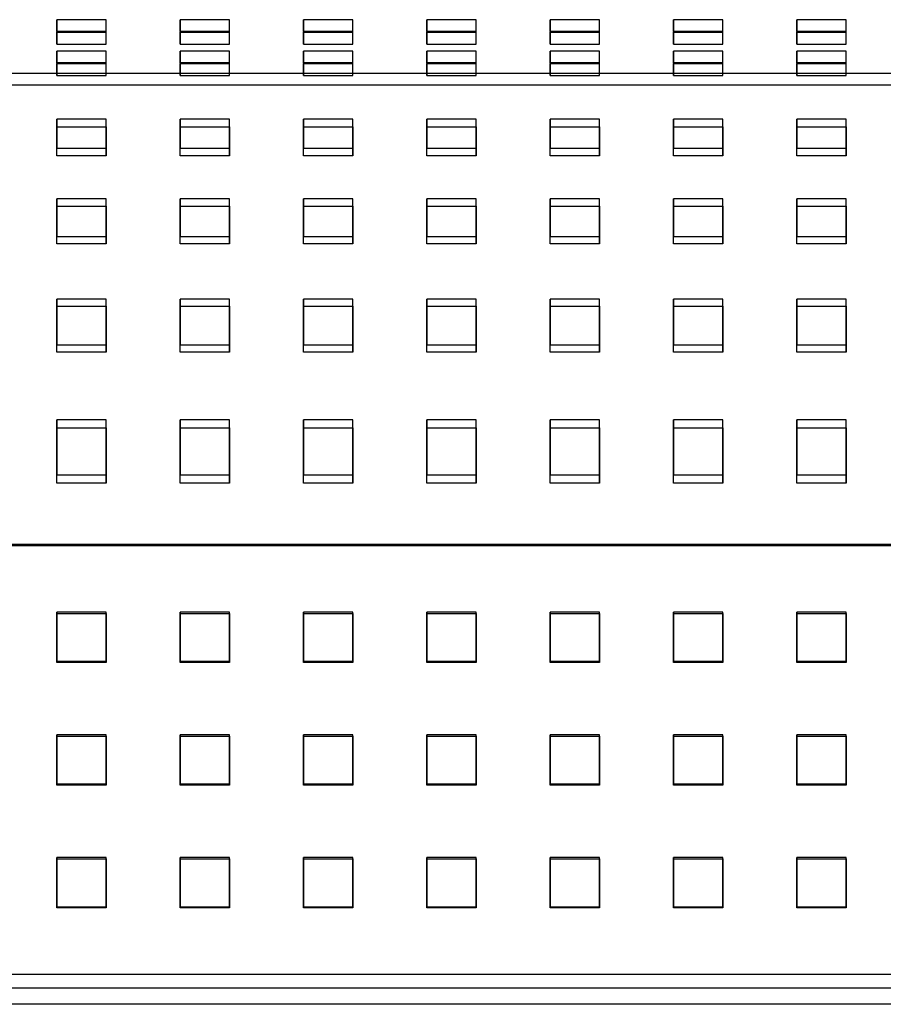
# Model space of a CAD drawing. Units: millimetres. Extents: x -1 to 297, y 0 to 200.
# Drawn here: x 79 to 88, y 144 to 154 of the extents above; entities that cross this region are included whole.
import ezdxf

# ---------------------------------------------------------------- set-up
doc = ezdxf.new("R2010")
doc.units = ezdxf.units.MM

msp = doc.modelspace()

# ---------------------------------------------------------------- linework, layer by layer
at = {"color": 7, "linetype": 'Continuous', "lineweight": 25}
for p, q in [((79.8911828, 153.8033169), (79.3911828, 153.8033169)), ((79.3911828, 153.8033169), (79.3911828, 153.6761293)), ((79.3911828, 153.6824287), (79.3911828, 153.8033169)), ((79.8911828, 153.6761293), (79.8911828, 153.8033169)), ((79.8911828, 153.6824287), (79.8911828, 153.8033169)), ((81.1411828, 153.8033169), (80.6411828, 153.8033169)), ((80.6411828, 153.8033169), (80.6411828, 153.6761293)), ((80.6411828, 153.6824287), (80.6411828, 153.8033169)), ((81.1411828, 153.6761293), (81.1411828, 153.8033169)), ((81.1411828, 153.6824287), (81.1411828, 153.8033169)), ((82.3911828, 153.8033169), (81.8911828, 153.8033169)), ((81.8911828, 153.8033169), (81.8911828, 153.6761293)), ((81.8911828, 153.6824287), (81.8911828, 153.8033169)), ((82.3911828, 153.6761293), (82.3911828, 153.8033169)), ((82.3911828, 153.6824287), (82.3911828, 153.8033169)), ((83.6411828, 153.8033169), (83.1411828, 153.8033169)), ((83.1411828, 153.8033169), (83.1411828, 153.6761293)), ((83.1411828, 153.6824287), (83.1411828, 153.8033169)), ((83.6411828, 153.6761293), (83.6411828, 153.8033169)), ((83.6411828, 153.6824287), (83.6411828, 153.8033169)), ((84.8911828, 153.8033169), (84.3911828, 153.8033169)), ((84.3911828, 153.8033169), (84.3911828, 153.6761293)), ((84.3911828, 153.6824287), (84.3911828, 153.8033169)), ((84.8911828, 153.6761293), (84.8911828, 153.8033169)), ((84.8911828, 153.6824287), (84.8911828, 153.8033169)), ((86.1411828, 153.8033169), (85.6411828, 153.8033169)), ((85.6411828, 153.8033169), (85.6411828, 153.6761293)), ((85.6411828, 153.6824287), (85.6411828, 153.8033169)), ((86.1411828, 153.6761293), (86.1411828, 153.8033169)), ((86.1411828, 153.6824287), (86.1411828, 153.8033169)), ((87.3911828, 153.8033169), (86.8911828, 153.8033169)), ((86.8911828, 153.8033169), (86.8911828, 153.6761293)), ((86.8911828, 153.6824287), (86.8911828, 153.8033169)), ((87.3911828, 153.6761293), (87.3911828, 153.8033169)), ((87.3911828, 153.6824287), (87.3911828, 153.8033169)), ((79.3911828, 153.6824287), (79.3911828, 153.5552411)), ((79.8911828, 153.6824287), (79.3911828, 153.6824287)), ((79.3911828, 153.6761293), (79.8911828, 153.6761293)), ((79.3911828, 153.5552411), (79.3911828, 153.6761293)), ((79.8911828, 153.5552411), (79.8911828, 153.6824287)), ((79.8911828, 153.5552411), (79.8911828, 153.6761293)), ((81.1411828, 153.6824287), (80.6411828, 153.6824287)), ((80.6411828, 153.6824287), (80.6411828, 153.5552411)), ((80.6411828, 153.6761293), (81.1411828, 153.6761293)), ((80.6411828, 153.5552411), (80.6411828, 153.6761293)), ((81.1411828, 153.5552411), (81.1411828, 153.6824287)), ((81.1411828, 153.5552411), (81.1411828, 153.6761293)), ((82.3911828, 153.6824287), (81.8911828, 153.6824287)), ((81.8911828, 153.6824287), (81.8911828, 153.5552411)), ((81.8911828, 153.6761293), (82.3911828, 153.6761293)), ((81.8911828, 153.5552411), (81.8911828, 153.6761293)), ((82.3911828, 153.5552411), (82.3911828, 153.6824287)), ((82.3911828, 153.5552411), (82.3911828, 153.6761293)), ((83.6411828, 153.6824287), (83.1411828, 153.6824287)), ((83.1411828, 153.6824287), (83.1411828, 153.5552411)), ((83.1411828, 153.6761293), (83.6411828, 153.6761293)), ((83.1411828, 153.5552411), (83.1411828, 153.6761293)), ((83.6411828, 153.5552411), (83.6411828, 153.6824287)), ((83.6411828, 153.5552411), (83.6411828, 153.6761293)), ((84.8911828, 153.6824287), (84.3911828, 153.6824287)), ((84.3911828, 153.6824287), (84.3911828, 153.5552411)), ((84.3911828, 153.6761293), (84.8911828, 153.6761293)), ((84.3911828, 153.5552411), (84.3911828, 153.6761293)), ((84.8911828, 153.5552411), (84.8911828, 153.6824287)), ((84.8911828, 153.5552411), (84.8911828, 153.6761293)), ((85.6411828, 153.6824287), (85.6411828, 153.5552411)), ((86.1411828, 153.6824287), (85.6411828, 153.6824287)), ((85.6411828, 153.6761293), (86.1411828, 153.6761293)), ((85.6411828, 153.5552411), (85.6411828, 153.6761293)), ((86.1411828, 153.5552411), (86.1411828, 153.6824287)), ((86.1411828, 153.5552411), (86.1411828, 153.6761293)), ((86.8911828, 153.6824287), (86.8911828, 153.5552411)), ((87.3911828, 153.6824287), (86.8911828, 153.6824287)), ((86.8911828, 153.6761293), (87.3911828, 153.6761293)), ((86.8911828, 153.5552411), (86.8911828, 153.6761293)), ((87.3911828, 153.5552411), (87.3911828, 153.6824287)), ((87.3911828, 153.5552411), (87.3911828, 153.6761293)), ((79.3911828, 153.5552411), (79.8911828, 153.5552411)), ((80.6411828, 153.5552411), (81.1411828, 153.5552411)), ((81.8911828, 153.5552411), (82.3911828, 153.5552411)), ((83.1411828, 153.5552411), (83.6411828, 153.5552411)), ((84.3911828, 153.5552411), (84.8911828, 153.5552411)), ((85.6411828, 153.5552411), (86.1411828, 153.5552411)), ((86.8911828, 153.5552411), (87.3911828, 153.5552411)), ((79.8911828, 153.4853479), (79.3911828, 153.4853479)), ((79.3911828, 153.4853479), (79.3911828, 153.3581603)), ((79.3911828, 153.3644597), (79.3911828, 153.4853479)), ((79.8911828, 153.3581603), (79.8911828, 153.4853479)), ((79.8911828, 153.3644597), (79.8911828, 153.4853479)), ((81.1411828, 153.4853479), (80.6411828, 153.4853479)), ((80.6411828, 153.4853479), (80.6411828, 153.3581603)), ((80.6411828, 153.3644597), (80.6411828, 153.4853479)), ((81.1411828, 153.3581603), (81.1411828, 153.4853479)), ((81.1411828, 153.3644597), (81.1411828, 153.4853479)), ((82.3911828, 153.4853479), (81.8911828, 153.4853479)), ((81.8911828, 153.4853479), (81.8911828, 153.3581603)), ((81.8911828, 153.3644597), (81.8911828, 153.4853479)), ((82.3911828, 153.3581603), (82.3911828, 153.4853479)), ((82.3911828, 153.3644597), (82.3911828, 153.4853479)), ((83.6411828, 153.4853479), (83.1411828, 153.4853479)), ((83.1411828, 153.4853479), (83.1411828, 153.3581603)), ((83.1411828, 153.3644597), (83.1411828, 153.4853479)), ((83.6411828, 153.3581603), (83.6411828, 153.4853479)), ((83.6411828, 153.3644597), (83.6411828, 153.4853479)), ((84.8911828, 153.4853479), (84.3911828, 153.4853479)), ((84.3911828, 153.4853479), (84.3911828, 153.3581603)), ((84.3911828, 153.3644597), (84.3911828, 153.4853479)), ((84.8911828, 153.3581603), (84.8911828, 153.4853479)), ((84.8911828, 153.3644597), (84.8911828, 153.4853479)), ((86.1411828, 153.4853479), (85.6411828, 153.4853479)), ((85.6411828, 153.4853479), (85.6411828, 153.3581603)), ((85.6411828, 153.3644597), (85.6411828, 153.4853479)), ((86.1411828, 153.3581603), (86.1411828, 153.4853479)), ((86.1411828, 153.3644597), (86.1411828, 153.4853479)), ((87.3911828, 153.4853479), (86.8911828, 153.4853479)), ((86.8911828, 153.4853479), (86.8911828, 153.3581603)), ((86.8911828, 153.3644597), (86.8911828, 153.4853479)), ((87.3911828, 153.3581603), (87.3911828, 153.4853479)), ((87.3911828, 153.3644597), (87.3911828, 153.4853479)), ((79.8911828, 153.3644597), (79.3911828, 153.3644597)), ((79.3911828, 153.3644597), (79.3911828, 153.2372721)), ((79.3911828, 153.3581603), (79.8911828, 153.3581603)), ((79.3911828, 153.2372721), (79.3911828, 153.3581603)), ((79.8911828, 153.2372721), (79.8911828, 153.3644597)), ((79.8911828, 153.2372721), (79.8911828, 153.3581603)), ((81.1411828, 153.3644597), (80.6411828, 153.3644597)), ((80.6411828, 153.3644597), (80.6411828, 153.2372721)), ((80.6411828, 153.3581603), (81.1411828, 153.3581603)), ((80.6411828, 153.2372721), (80.6411828, 153.3581603)), ((81.1411828, 153.2372721), (81.1411828, 153.3644597)), ((81.1411828, 153.2372721), (81.1411828, 153.3581603)), ((82.3911828, 153.3644597), (81.8911828, 153.3644597)), ((81.8911828, 153.3644597), (81.8911828, 153.2372721)), ((81.8911828, 153.3581603), (82.3911828, 153.3581603)), ((81.8911828, 153.2372721), (81.8911828, 153.3581603)), ((82.3911828, 153.2372721), (82.3911828, 153.3644597)), ((82.3911828, 153.2372721), (82.3911828, 153.3581603)), ((83.1411828, 153.3644597), (83.1411828, 153.2372721)), ((83.6411828, 153.3644597), (83.1411828, 153.3644597)), ((83.1411828, 153.3581603), (83.6411828, 153.3581603)), ((83.1411828, 153.2372721), (83.1411828, 153.3581603)), ((83.6411828, 153.2372721), (83.6411828, 153.3644597)), ((83.6411828, 153.2372721), (83.6411828, 153.3581603)), ((84.3911828, 153.3644597), (84.3911828, 153.2372721)), ((84.8911828, 153.3644597), (84.3911828, 153.3644597)), ((84.3911828, 153.3581603), (84.8911828, 153.3581603)), ((84.3911828, 153.2372721), (84.3911828, 153.3581603)), ((84.8911828, 153.2372721), (84.8911828, 153.3644597)), ((84.8911828, 153.2372721), (84.8911828, 153.3581603)), ((86.1411828, 153.3644597), (85.6411828, 153.3644597)), ((85.6411828, 153.3644597), (85.6411828, 153.2372721)), ((85.6411828, 153.3581603), (86.1411828, 153.3581603)), ((85.6411828, 153.2372721), (85.6411828, 153.3581603)), ((86.1411828, 153.2372721), (86.1411828, 153.3644597)), ((86.1411828, 153.2372721), (86.1411828, 153.3581603)), ((86.8911828, 153.3644597), (86.8911828, 153.2372721)), ((87.3911828, 153.3644597), (86.8911828, 153.3644597)), ((86.8911828, 153.3581603), (87.3911828, 153.3581603)), ((86.8911828, 153.2372721), (86.8911828, 153.3581603)), ((87.3911828, 153.2372721), (87.3911828, 153.3644597)), ((87.3911828, 153.2372721), (87.3911828, 153.3581603)), ((35.8911828, 153.2627696), (148.3911828, 153.2627696)), ((79.3911828, 153.2372721), (79.8911828, 153.2372721)), ((80.6411828, 153.2372721), (81.1411828, 153.2372721)), ((81.8911828, 153.2372721), (82.3911828, 153.2372721)), ((83.1411828, 153.2372721), (83.6411828, 153.2372721)), ((84.3911828, 153.2372721), (84.8911828, 153.2372721)), ((85.6411828, 153.2372721), (86.1411828, 153.2372721)), ((86.8911828, 153.2372721), (87.3911828, 153.2372721)), ((35.8911828, 153.1418814), (148.3911828, 153.1418814)), ((79.8911828, 152.7955967), (79.3911828, 152.7955967)), ((79.3911828, 152.7955967), (79.3911828, 152.499418)), ((79.3911828, 152.7159921), (79.3911828, 152.7955967)), ((79.8911828, 152.499418), (79.8911828, 152.7955967)), ((79.8911828, 152.7159921), (79.8911828, 152.7955967)), ((81.1411828, 152.7955967), (80.6411828, 152.7955967)), ((80.6411828, 152.7955967), (80.6411828, 152.499418)), ((80.6411828, 152.7159921), (80.6411828, 152.7955967)), ((81.1411828, 152.499418), (81.1411828, 152.7955967)), ((81.1411828, 152.7159921), (81.1411828, 152.7955967)), ((82.3911828, 152.7955967), (81.8911828, 152.7955967)), ((81.8911828, 152.7955967), (81.8911828, 152.499418)), ((81.8911828, 152.7159921), (81.8911828, 152.7955967)), ((82.3911828, 152.499418), (82.3911828, 152.7955967)), ((82.3911828, 152.7159921), (82.3911828, 152.7955967)), ((83.6411828, 152.7955967), (83.1411828, 152.7955967)), ((83.1411828, 152.7955967), (83.1411828, 152.499418)), ((83.1411828, 152.7159921), (83.1411828, 152.7955967)), ((83.6411828, 152.499418), (83.6411828, 152.7955967)), ((83.6411828, 152.7159921), (83.6411828, 152.7955967)), ((84.8911828, 152.7955967), (84.3911828, 152.7955967)), ((84.3911828, 152.7955967), (84.3911828, 152.499418)), ((84.3911828, 152.7159921), (84.3911828, 152.7955967)), ((84.8911828, 152.499418), (84.8911828, 152.7955967)), ((84.8911828, 152.7159921), (84.8911828, 152.7955967)), ((86.1411828, 152.7955967), (85.6411828, 152.7955967)), ((85.6411828, 152.7955967), (85.6411828, 152.499418)), ((85.6411828, 152.7159921), (85.6411828, 152.7955967)), ((86.1411828, 152.499418), (86.1411828, 152.7955967)), ((86.1411828, 152.7159921), (86.1411828, 152.7955967)), ((87.3911828, 152.7955967), (86.8911828, 152.7955967)), ((86.8911828, 152.7955967), (86.8911828, 152.499418)), ((86.8911828, 152.7159921), (86.8911828, 152.7955967)), ((87.3911828, 152.499418), (87.3911828, 152.7955967)), ((87.3911828, 152.7159921), (87.3911828, 152.7955967)), ((79.3911828, 152.4234842), (79.3911828, 152.7159921)), ((79.3911828, 152.7159921), (79.8911828, 152.7159921)), ((79.8911828, 152.7159921), (79.8911828, 152.4234842)), ((80.6411828, 152.4234842), (80.6411828, 152.7159921)), ((80.6411828, 152.7159921), (81.1411828, 152.7159921)), ((81.1411828, 152.7159921), (81.1411828, 152.4234842)), ((81.8911828, 152.4234842), (81.8911828, 152.7159921)), ((81.8911828, 152.7159921), (82.3911828, 152.7159921)), ((82.3911828, 152.7159921), (82.3911828, 152.4234842)), ((83.1411828, 152.4234842), (83.1411828, 152.7159921)), ((83.1411828, 152.7159921), (83.6411828, 152.7159921)), ((83.6411828, 152.7159921), (83.6411828, 152.4234842)), ((84.3911828, 152.4234842), (84.3911828, 152.7159921)), ((84.3911828, 152.7159921), (84.8911828, 152.7159921)), ((84.8911828, 152.7159921), (84.8911828, 152.4234842)), ((85.6411828, 152.4234842), (85.6411828, 152.7159921)), ((85.6411828, 152.7159921), (86.1411828, 152.7159921)), ((86.1411828, 152.7159921), (86.1411828, 152.4234842)), ((86.8911828, 152.4234842), (86.8911828, 152.7159921)), ((86.8911828, 152.7159921), (87.3911828, 152.7159921)), ((87.3911828, 152.7159921), (87.3911828, 152.4234842)), ((79.3911828, 152.499418), (79.8911828, 152.499418)), ((79.3911828, 152.4234842), (79.3911828, 152.499418)), ((79.8911828, 152.4234842), (79.8911828, 152.499418)), ((80.6411828, 152.499418), (81.1411828, 152.499418)), ((80.6411828, 152.4234842), (80.6411828, 152.499418)), ((81.1411828, 152.4234842), (81.1411828, 152.499418)), ((81.8911828, 152.499418), (82.3911828, 152.499418)), ((81.8911828, 152.4234842), (81.8911828, 152.499418)), ((82.3911828, 152.4234842), (82.3911828, 152.499418)), ((83.1411828, 152.499418), (83.6411828, 152.499418)), ((83.1411828, 152.4234842), (83.1411828, 152.499418)), ((83.6411828, 152.4234842), (83.6411828, 152.499418)), ((84.3911828, 152.499418), (84.8911828, 152.499418)), ((84.3911828, 152.4234842), (84.3911828, 152.499418)), ((84.8911828, 152.4234842), (84.8911828, 152.499418)), ((85.6411828, 152.499418), (86.1411828, 152.499418)), ((85.6411828, 152.4234842), (85.6411828, 152.499418)), ((86.1411828, 152.4234842), (86.1411828, 152.499418)), ((86.8911828, 152.499418), (87.3911828, 152.499418)), ((86.8911828, 152.4234842), (86.8911828, 152.499418)), ((87.3911828, 152.4234842), (87.3911828, 152.499418)), ((79.8911828, 152.4234842), (79.3911828, 152.4234842)), ((81.1411828, 152.4234842), (80.6411828, 152.4234842)), ((82.3911828, 152.4234842), (81.8911828, 152.4234842)), ((83.6411828, 152.4234842), (83.1411828, 152.4234842)), ((84.8911828, 152.4234842), (84.3911828, 152.4234842)), ((86.1411828, 152.4234842), (85.6411828, 152.4234842)), ((87.3911828, 152.4234842), (86.8911828, 152.4234842)), ((79.8911828, 151.9870811), (79.3911828, 151.9870811)), ((79.3911828, 151.9870811), (79.3911828, 151.6041685)), ((79.3911828, 151.9141448), (79.3911828, 151.9870811)), ((79.8911828, 151.6041685), (79.8911828, 151.9870811)), ((79.8911828, 151.9141448), (79.8911828, 151.9870811)), ((81.1411828, 151.9870811), (80.6411828, 151.9870811)), ((80.6411828, 151.9870811), (80.6411828, 151.6041685)), ((80.6411828, 151.9141448), (80.6411828, 151.9870811)), ((81.1411828, 151.6041685), (81.1411828, 151.9870811)), ((81.1411828, 151.9141448), (81.1411828, 151.9870811)), ((82.3911828, 151.9870811), (81.8911828, 151.9870811)), ((81.8911828, 151.9870811), (81.8911828, 151.6041685)), ((81.8911828, 151.9141448), (81.8911828, 151.9870811)), ((82.3911828, 151.6041685), (82.3911828, 151.9870811)), ((82.3911828, 151.9141448), (82.3911828, 151.9870811)), ((83.6411828, 151.9870811), (83.1411828, 151.9870811)), ((83.1411828, 151.9870811), (83.1411828, 151.6041685)), ((83.1411828, 151.9141448), (83.1411828, 151.9870811)), ((83.6411828, 151.6041685), (83.6411828, 151.9870811)), ((83.6411828, 151.9141448), (83.6411828, 151.9870811)), ((84.8911828, 151.9870811), (84.3911828, 151.9870811)), ((84.3911828, 151.9870811), (84.3911828, 151.6041685)), ((84.3911828, 151.9141448), (84.3911828, 151.9870811)), ((84.8911828, 151.6041685), (84.8911828, 151.9870811)), ((84.8911828, 151.9141448), (84.8911828, 151.9870811)), ((86.1411828, 151.9870811), (85.6411828, 151.9870811)), ((85.6411828, 151.9870811), (85.6411828, 151.6041685)), ((85.6411828, 151.9141448), (85.6411828, 151.9870811)), ((86.1411828, 151.6041685), (86.1411828, 151.9870811)), ((86.1411828, 151.9141448), (86.1411828, 151.9870811)), ((87.3911828, 151.9870811), (86.8911828, 151.9870811)), ((86.8911828, 151.9870811), (86.8911828, 151.6041685)), ((86.8911828, 151.9141448), (86.8911828, 151.9870811)), ((87.3911828, 151.6041685), (87.3911828, 151.9870811)), ((87.3911828, 151.9141448), (87.3911828, 151.9870811)), ((79.3911828, 151.5319533), (79.3911828, 151.9141448)), ((79.3911828, 151.9141448), (79.8911828, 151.9141448)), ((79.8911828, 151.9141448), (79.8911828, 151.5319533)), ((80.6411828, 151.5319533), (80.6411828, 151.9141448)), ((80.6411828, 151.9141448), (81.1411828, 151.9141448)), ((81.1411828, 151.9141448), (81.1411828, 151.5319533)), ((81.8911828, 151.5319533), (81.8911828, 151.9141448)), ((81.8911828, 151.9141448), (82.3911828, 151.9141448)), ((82.3911828, 151.9141448), (82.3911828, 151.5319533)), ((83.1411828, 151.5319533), (83.1411828, 151.9141448)), ((83.1411828, 151.9141448), (83.6411828, 151.9141448)), ((83.6411828, 151.9141448), (83.6411828, 151.5319533)), ((84.3911828, 151.5319533), (84.3911828, 151.9141448)), ((84.3911828, 151.9141448), (84.8911828, 151.9141448)), ((84.8911828, 151.9141448), (84.8911828, 151.5319533)), ((85.6411828, 151.5319533), (85.6411828, 151.9141448)), ((85.6411828, 151.9141448), (86.1411828, 151.9141448)), ((86.1411828, 151.9141448), (86.1411828, 151.5319533)), ((86.8911828, 151.5319533), (86.8911828, 151.9141448)), ((86.8911828, 151.9141448), (87.3911828, 151.9141448)), ((87.3911828, 151.9141448), (87.3911828, 151.5319533)), ((79.3911828, 151.6041685), (79.8911828, 151.6041685)), ((79.3911828, 151.5319533), (79.3911828, 151.6041685)), ((79.8911828, 151.5319533), (79.8911828, 151.6041685)), ((80.6411828, 151.6041685), (81.1411828, 151.6041685)), ((80.6411828, 151.5319533), (80.6411828, 151.6041685)), ((81.1411828, 151.5319533), (81.1411828, 151.6041685)), ((81.8911828, 151.6041685), (82.3911828, 151.6041685)), ((81.8911828, 151.5319533), (81.8911828, 151.6041685)), ((82.3911828, 151.5319533), (82.3911828, 151.6041685)), ((83.1411828, 151.6041685), (83.6411828, 151.6041685)), ((83.1411828, 151.5319533), (83.1411828, 151.6041685)), ((83.6411828, 151.5319533), (83.6411828, 151.6041685)), ((84.3911828, 151.6041685), (84.8911828, 151.6041685)), ((84.3911828, 151.5319533), (84.3911828, 151.6041685)), ((84.8911828, 151.5319533), (84.8911828, 151.6041685)), ((85.6411828, 151.6041685), (86.1411828, 151.6041685)), ((85.6411828, 151.5319533), (85.6411828, 151.6041685)), ((86.1411828, 151.5319533), (86.1411828, 151.6041685)), ((86.8911828, 151.6041685), (87.3911828, 151.6041685)), ((86.8911828, 151.5319533), (86.8911828, 151.6041685)), ((87.3911828, 151.5319533), (87.3911828, 151.6041685)), ((79.8911828, 151.5319533), (79.3911828, 151.5319533)), ((81.1411828, 151.5319533), (80.6411828, 151.5319533)), ((82.3911828, 151.5319533), (81.8911828, 151.5319533)), ((83.6411828, 151.5319533), (83.1411828, 151.5319533)), ((84.8911828, 151.5319533), (84.3911828, 151.5319533)), ((86.1411828, 151.5319533), (85.6411828, 151.5319533)), ((87.3911828, 151.5319533), (86.8911828, 151.5319533)), ((79.8911828, 150.970174), (79.3911828, 150.970174)), ((79.3911828, 150.970174), (79.3911828, 150.5069752)), ((79.3911828, 150.8973429), (79.3911828, 150.970174)), ((79.8911828, 150.5069752), (79.8911828, 150.970174)), ((79.8911828, 150.8973429), (79.8911828, 150.970174)), ((81.1411828, 150.970174), (80.6411828, 150.970174)), ((80.6411828, 150.970174), (80.6411828, 150.5069752)), ((80.6411828, 150.8973429), (80.6411828, 150.970174)), ((81.1411828, 150.5069752), (81.1411828, 150.970174)), ((81.1411828, 150.8973429), (81.1411828, 150.970174)), ((82.3911828, 150.970174), (81.8911828, 150.970174)), ((81.8911828, 150.970174), (81.8911828, 150.5069752)), ((81.8911828, 150.8973429), (81.8911828, 150.970174)), ((82.3911828, 150.5069752), (82.3911828, 150.970174)), ((82.3911828, 150.8973429), (82.3911828, 150.970174)), ((83.6411828, 150.970174), (83.1411828, 150.970174)), ((83.1411828, 150.970174), (83.1411828, 150.5069752)), ((83.1411828, 150.8973429), (83.1411828, 150.970174)), ((83.6411828, 150.5069752), (83.6411828, 150.970174)), ((83.6411828, 150.8973429), (83.6411828, 150.970174)), ((84.8911828, 150.970174), (84.3911828, 150.970174)), ((84.3911828, 150.970174), (84.3911828, 150.5069752)), ((84.3911828, 150.8973429), (84.3911828, 150.970174)), ((84.8911828, 150.5069752), (84.8911828, 150.970174)), ((84.8911828, 150.8973429), (84.8911828, 150.970174)), ((86.1411828, 150.970174), (85.6411828, 150.970174)), ((85.6411828, 150.970174), (85.6411828, 150.5069752)), ((85.6411828, 150.8973429), (85.6411828, 150.970174)), ((86.1411828, 150.5069752), (86.1411828, 150.970174)), ((86.1411828, 150.8973429), (86.1411828, 150.970174)), ((87.3911828, 150.970174), (86.8911828, 150.970174)), ((86.8911828, 150.970174), (86.8911828, 150.5069752)), ((86.8911828, 150.8973429), (86.8911828, 150.970174)), ((87.3911828, 150.5069752), (87.3911828, 150.970174)), ((87.3911828, 150.8973429), (87.3911828, 150.970174)), ((79.3911828, 150.4325316), (79.3911828, 150.8973429)), ((79.3911828, 150.8973429), (79.8911828, 150.8973429)), ((79.8911828, 150.8973429), (79.8911828, 150.4325316)), ((80.6411828, 150.4325316), (80.6411828, 150.8973429)), ((80.6411828, 150.8973429), (81.1411828, 150.8973429)), ((81.1411828, 150.8973429), (81.1411828, 150.4325316)), ((81.8911828, 150.4325316), (81.8911828, 150.8973429)), ((81.8911828, 150.8973429), (82.3911828, 150.8973429)), ((82.3911828, 150.8973429), (82.3911828, 150.4325316)), ((83.1411828, 150.4325316), (83.1411828, 150.8973429)), ((83.1411828, 150.8973429), (83.6411828, 150.8973429)), ((83.6411828, 150.8973429), (83.6411828, 150.4325316)), ((84.3911828, 150.4325316), (84.3911828, 150.8973429)), ((84.3911828, 150.8973429), (84.8911828, 150.8973429)), ((84.8911828, 150.8973429), (84.8911828, 150.4325316)), ((85.6411828, 150.4325316), (85.6411828, 150.8973429)), ((85.6411828, 150.8973429), (86.1411828, 150.8973429)), ((86.1411828, 150.8973429), (86.1411828, 150.4325316)), ((86.8911828, 150.4325316), (86.8911828, 150.8973429)), ((86.8911828, 150.8973429), (87.3911828, 150.8973429)), ((87.3911828, 150.8973429), (87.3911828, 150.4325316)), ((79.3911828, 150.5069752), (79.8911828, 150.5069752)), ((79.3911828, 150.4325316), (79.3911828, 150.5069752)), ((79.8911828, 150.4325316), (79.8911828, 150.5069752)), ((80.6411828, 150.5069752), (81.1411828, 150.5069752)), ((80.6411828, 150.4325316), (80.6411828, 150.5069752)), ((81.1411828, 150.4325316), (81.1411828, 150.5069752)), ((81.8911828, 150.5069752), (82.3911828, 150.5069752)), ((81.8911828, 150.4325316), (81.8911828, 150.5069752)), ((82.3911828, 150.4325316), (82.3911828, 150.5069752)), ((83.1411828, 150.5069752), (83.6411828, 150.5069752)), ((83.1411828, 150.4325316), (83.1411828, 150.5069752)), ((83.6411828, 150.4325316), (83.6411828, 150.5069752)), ((84.3911828, 150.5069752), (84.8911828, 150.5069752)), ((84.3911828, 150.4325316), (84.3911828, 150.5069752)), ((84.8911828, 150.4325316), (84.8911828, 150.5069752)), ((85.6411828, 150.5069752), (86.1411828, 150.5069752)), ((85.6411828, 150.4325316), (85.6411828, 150.5069752)), ((86.1411828, 150.4325316), (86.1411828, 150.5069752)), ((86.8911828, 150.5069752), (87.3911828, 150.5069752)), ((86.8911828, 150.4325316), (86.8911828, 150.5069752)), ((87.3911828, 150.4325316), (87.3911828, 150.5069752)), ((79.8911828, 150.4325316), (79.3911828, 150.4325316)), ((81.1411828, 150.4325316), (80.6411828, 150.4325316)), ((82.3911828, 150.4325316), (81.8911828, 150.4325316)), ((83.6411828, 150.4325316), (83.1411828, 150.4325316)), ((84.8911828, 150.4325316), (84.3911828, 150.4325316)), ((86.1411828, 150.4325316), (85.6411828, 150.4325316)), ((87.3911828, 150.4325316), (86.8911828, 150.4325316)), ((79.8911828, 149.7458264), (79.3911828, 149.7458264)), ((79.3911828, 149.7458264), (79.3911828, 149.1873666)), ((79.3911828, 149.66663), (79.3911828, 149.7458264)), ((79.3911828, 149.102701), (79.3911828, 149.66663)), ((79.3911828, 149.66663), (79.8911828, 149.66663)), ((79.8911828, 149.1873666), (79.8911828, 149.7458264)), ((79.8911828, 149.66663), (79.8911828, 149.7458264)), ((79.8911828, 149.66663), (79.8911828, 149.102701)), ((81.1411828, 149.7458264), (80.6411828, 149.7458264)), ((80.6411828, 149.7458264), (80.6411828, 149.1873666)), ((80.6411828, 149.66663), (80.6411828, 149.7458264)), ((80.6411828, 149.102701), (80.6411828, 149.66663)), ((80.6411828, 149.66663), (81.1411828, 149.66663)), ((81.1411828, 149.1873666), (81.1411828, 149.7458264)), ((81.1411828, 149.66663), (81.1411828, 149.7458264)), ((81.1411828, 149.66663), (81.1411828, 149.102701)), ((82.3911828, 149.7458264), (81.8911828, 149.7458264)), ((81.8911828, 149.7458264), (81.8911828, 149.1873666)), ((81.8911828, 149.66663), (81.8911828, 149.7458264)), ((81.8911828, 149.102701), (81.8911828, 149.66663)), ((81.8911828, 149.66663), (82.3911828, 149.66663)), ((82.3911828, 149.1873666), (82.3911828, 149.7458264)), ((82.3911828, 149.66663), (82.3911828, 149.7458264)), ((82.3911828, 149.66663), (82.3911828, 149.102701)), ((83.6411828, 149.7458264), (83.1411828, 149.7458264)), ((83.1411828, 149.7458264), (83.1411828, 149.1873666)), ((83.1411828, 149.66663), (83.1411828, 149.7458264)), ((83.1411828, 149.102701), (83.1411828, 149.66663)), ((83.1411828, 149.66663), (83.6411828, 149.66663)), ((83.6411828, 149.1873666), (83.6411828, 149.7458264)), ((83.6411828, 149.66663), (83.6411828, 149.7458264)), ((83.6411828, 149.66663), (83.6411828, 149.102701)), ((84.8911828, 149.7458264), (84.3911828, 149.7458264)), ((84.3911828, 149.7458264), (84.3911828, 149.1873666)), ((84.3911828, 149.66663), (84.3911828, 149.7458264)), ((84.3911828, 149.102701), (84.3911828, 149.66663)), ((84.3911828, 149.66663), (84.8911828, 149.66663)), ((84.8911828, 149.1873666), (84.8911828, 149.7458264)), ((84.8911828, 149.66663), (84.8911828, 149.7458264)), ((84.8911828, 149.66663), (84.8911828, 149.102701)), ((86.1411828, 149.7458264), (85.6411828, 149.7458264)), ((85.6411828, 149.7458264), (85.6411828, 149.1873666)), ((85.6411828, 149.66663), (85.6411828, 149.7458264)), ((85.6411828, 149.102701), (85.6411828, 149.66663)), ((85.6411828, 149.66663), (86.1411828, 149.66663)), ((86.1411828, 149.1873666), (86.1411828, 149.7458264)), ((86.1411828, 149.66663), (86.1411828, 149.7458264)), ((86.1411828, 149.66663), (86.1411828, 149.102701)), ((87.3911828, 149.7458264), (86.8911828, 149.7458264)), ((86.8911828, 149.7458264), (86.8911828, 149.1873666)), ((86.8911828, 149.66663), (86.8911828, 149.7458264)), ((86.8911828, 149.102701), (86.8911828, 149.66663)), ((86.8911828, 149.66663), (87.3911828, 149.66663)), ((87.3911828, 149.1873666), (87.3911828, 149.7458264)), ((87.3911828, 149.66663), (87.3911828, 149.7458264)), ((87.3911828, 149.66663), (87.3911828, 149.102701)), ((79.3911828, 149.1873666), (79.8911828, 149.1873666)), ((79.3911828, 149.102701), (79.3911828, 149.1873666)), ((79.8911828, 149.102701), (79.8911828, 149.1873666)), ((80.6411828, 149.1873666), (81.1411828, 149.1873666)), ((80.6411828, 149.102701), (80.6411828, 149.1873666)), ((81.1411828, 149.102701), (81.1411828, 149.1873666)), ((81.8911828, 149.1873666), (82.3911828, 149.1873666)), ((81.8911828, 149.102701), (81.8911828, 149.1873666)), ((82.3911828, 149.102701), (82.3911828, 149.1873666)), ((83.1411828, 149.1873666), (83.6411828, 149.1873666)), ((83.1411828, 149.102701), (83.1411828, 149.1873666)), ((83.6411828, 149.102701), (83.6411828, 149.1873666)), ((84.3911828, 149.1873666), (84.8911828, 149.1873666)), ((84.3911828, 149.102701), (84.3911828, 149.1873666)), ((84.8911828, 149.102701), (84.8911828, 149.1873666)), ((85.6411828, 149.1873666), (86.1411828, 149.1873666)), ((85.6411828, 149.102701), (85.6411828, 149.1873666)), ((86.1411828, 149.102701), (86.1411828, 149.1873666)), ((86.8911828, 149.1873666), (87.3911828, 149.1873666)), ((86.8911828, 149.102701), (86.8911828, 149.1873666)), ((87.3911828, 149.102701), (87.3911828, 149.1873666)), ((79.8911828, 149.102701), (79.3911828, 149.102701)), ((81.1411828, 149.102701), (80.6411828, 149.102701)), ((82.3911828, 149.102701), (81.8911828, 149.102701)), ((83.6411828, 149.102701), (83.1411828, 149.102701)), ((84.8911828, 149.102701), (84.3911828, 149.102701)), ((86.1411828, 149.102701), (85.6411828, 149.102701)), ((87.3911828, 149.102701), (86.8911828, 149.102701)), ((35.8911828, 148.4847047), (148.3911828, 148.4847047)), ((35.8911828, 148.4736012), (148.3911828, 148.4736012)), ((79.8911828, 147.795814), (79.3911828, 147.795814)), ((79.3911828, 147.7839188), (79.3911828, 147.795814)), ((79.3911828, 147.795814), (79.3911828, 147.2980831)), ((79.3911828, 147.7839188), (79.8911828, 147.7839188)), ((79.3911828, 147.2861878), (79.3911828, 147.7839188)), ((79.8911828, 147.7839188), (79.8911828, 147.795814)), ((79.8911828, 147.2980831), (79.8911828, 147.795814)), ((79.8911828, 147.7839188), (79.8911828, 147.2861878)), ((81.1411828, 147.795814), (80.6411828, 147.795814)), ((80.6411828, 147.7839188), (80.6411828, 147.795814)), ((80.6411828, 147.795814), (80.6411828, 147.2980831)), ((80.6411828, 147.7839188), (81.1411828, 147.7839188)), ((80.6411828, 147.2861878), (80.6411828, 147.7839188)), ((81.1411828, 147.7839188), (81.1411828, 147.795814)), ((81.1411828, 147.2980831), (81.1411828, 147.795814)), ((81.1411828, 147.7839188), (81.1411828, 147.2861878)), ((82.3911828, 147.795814), (81.8911828, 147.795814)), ((81.8911828, 147.7839188), (81.8911828, 147.795814)), ((81.8911828, 147.795814), (81.8911828, 147.2980831)), ((81.8911828, 147.7839188), (82.3911828, 147.7839188)), ((81.8911828, 147.2861878), (81.8911828, 147.7839188)), ((82.3911828, 147.2980831), (82.3911828, 147.795814)), ((82.3911828, 147.7839188), (82.3911828, 147.795814)), ((82.3911828, 147.7839188), (82.3911828, 147.2861878)), ((83.6411828, 147.795814), (83.1411828, 147.795814)), ((83.1411828, 147.7839188), (83.1411828, 147.795814)), ((83.1411828, 147.795814), (83.1411828, 147.2980831)), ((83.1411828, 147.7839188), (83.6411828, 147.7839188)), ((83.1411828, 147.2861878), (83.1411828, 147.7839188)), ((83.6411828, 147.7839188), (83.6411828, 147.795814)), ((83.6411828, 147.2980831), (83.6411828, 147.795814)), ((83.6411828, 147.7839188), (83.6411828, 147.2861878)), ((84.8911828, 147.795814), (84.3911828, 147.795814)), ((84.3911828, 147.7839188), (84.3911828, 147.795814)), ((84.3911828, 147.795814), (84.3911828, 147.2980831)), ((84.3911828, 147.7839188), (84.8911828, 147.7839188)), ((84.3911828, 147.2861878), (84.3911828, 147.7839188)), ((84.8911828, 147.7839188), (84.8911828, 147.795814)), ((84.8911828, 147.2980831), (84.8911828, 147.795814)), ((84.8911828, 147.7839188), (84.8911828, 147.2861878)), ((86.1411828, 147.795814), (85.6411828, 147.795814)), ((85.6411828, 147.7839188), (85.6411828, 147.795814)), ((85.6411828, 147.795814), (85.6411828, 147.2980831)), ((85.6411828, 147.7839188), (86.1411828, 147.7839188)), ((85.6411828, 147.2861878), (85.6411828, 147.7839188)), ((86.1411828, 147.7839188), (86.1411828, 147.795814)), ((86.1411828, 147.2980831), (86.1411828, 147.795814)), ((86.1411828, 147.7839188), (86.1411828, 147.2861878)), ((87.3911828, 147.795814), (86.8911828, 147.795814)), ((86.8911828, 147.7839188), (86.8911828, 147.795814)), ((86.8911828, 147.795814), (86.8911828, 147.2980831)), ((86.8911828, 147.7839188), (87.3911828, 147.7839188)), ((86.8911828, 147.2861878), (86.8911828, 147.7839188)), ((87.3911828, 147.7839188), (87.3911828, 147.795814)), ((87.3911828, 147.2980831), (87.3911828, 147.795814)), ((87.3911828, 147.7839188), (87.3911828, 147.2861878)), ((79.3911828, 147.2861878), (79.3911828, 147.2980831)), ((79.3911828, 147.2980831), (79.8911828, 147.2980831)), ((79.8911828, 147.2861878), (79.3911828, 147.2861878)), ((79.8911828, 147.2861878), (79.8911828, 147.2980831)), ((80.6411828, 147.2861878), (80.6411828, 147.2980831)), ((80.6411828, 147.2980831), (81.1411828, 147.2980831)), ((81.1411828, 147.2861878), (80.6411828, 147.2861878)), ((81.1411828, 147.2861878), (81.1411828, 147.2980831)), ((81.8911828, 147.2861878), (81.8911828, 147.2980831)), ((81.8911828, 147.2980831), (82.3911828, 147.2980831)), ((82.3911828, 147.2861878), (81.8911828, 147.2861878)), ((82.3911828, 147.2861878), (82.3911828, 147.2980831)), ((83.1411828, 147.2861878), (83.1411828, 147.2980831)), ((83.1411828, 147.2980831), (83.6411828, 147.2980831)), ((83.6411828, 147.2861878), (83.1411828, 147.2861878)), ((83.6411828, 147.2861878), (83.6411828, 147.2980831)), ((84.3911828, 147.2861878), (84.3911828, 147.2980831)), ((84.3911828, 147.2980831), (84.8911828, 147.2980831)), ((84.8911828, 147.2861878), (84.3911828, 147.2861878)), ((84.8911828, 147.2861878), (84.8911828, 147.2980831)), ((85.6411828, 147.2861878), (85.6411828, 147.2980831)), ((85.6411828, 147.2980831), (86.1411828, 147.2980831)), ((86.1411828, 147.2861878), (85.6411828, 147.2861878)), ((86.1411828, 147.2861878), (86.1411828, 147.2980831)), ((86.8911828, 147.2861878), (86.8911828, 147.2980831)), ((86.8911828, 147.2980831), (87.3911828, 147.2980831)), ((87.3911828, 147.2861878), (86.8911828, 147.2861878)), ((87.3911828, 147.2861878), (87.3911828, 147.2980831)), ((79.8911828, 146.5514867), (79.3911828, 146.5514867)), ((79.3911828, 146.5395915), (79.3911828, 146.5514867)), ((79.3911828, 146.5514867), (79.3911828, 146.0537558)), ((79.3911828, 146.5395915), (79.8911828, 146.5395915)), ((79.3911828, 146.0418606), (79.3911828, 146.5395915)), ((79.8911828, 146.5395915), (79.8911828, 146.5514867)), ((79.8911828, 146.0537558), (79.8911828, 146.5514867)), ((79.8911828, 146.5395915), (79.8911828, 146.0418606)), ((81.1411828, 146.5514867), (80.6411828, 146.5514867)), ((80.6411828, 146.5395915), (80.6411828, 146.5514867)), ((80.6411828, 146.5514867), (80.6411828, 146.0537558)), ((80.6411828, 146.5395915), (81.1411828, 146.5395915)), ((80.6411828, 146.0418606), (80.6411828, 146.5395915)), ((81.1411828, 146.5395915), (81.1411828, 146.5514867)), ((81.1411828, 146.0537558), (81.1411828, 146.5514867)), ((81.1411828, 146.5395915), (81.1411828, 146.0418606)), ((82.3911828, 146.5514867), (81.8911828, 146.5514867)), ((81.8911828, 146.5395915), (81.8911828, 146.5514867)), ((81.8911828, 146.5514867), (81.8911828, 146.0537558)), ((81.8911828, 146.5395915), (82.3911828, 146.5395915)), ((81.8911828, 146.0418606), (81.8911828, 146.5395915)), ((82.3911828, 146.5395915), (82.3911828, 146.5514867)), ((82.3911828, 146.0537558), (82.3911828, 146.5514867)), ((82.3911828, 146.5395915), (82.3911828, 146.0418606)), ((83.6411828, 146.5514867), (83.1411828, 146.5514867)), ((83.1411828, 146.5395915), (83.1411828, 146.5514867)), ((83.1411828, 146.5514867), (83.1411828, 146.0537558)), ((83.1411828, 146.5395915), (83.6411828, 146.5395915)), ((83.1411828, 146.0418606), (83.1411828, 146.5395915)), ((83.6411828, 146.5395915), (83.6411828, 146.5514867)), ((83.6411828, 146.0537558), (83.6411828, 146.5514867)), ((83.6411828, 146.5395915), (83.6411828, 146.0418606)), ((84.8911828, 146.5514867), (84.3911828, 146.5514867)), ((84.3911828, 146.5395915), (84.3911828, 146.5514867)), ((84.3911828, 146.5514867), (84.3911828, 146.0537558)), ((84.3911828, 146.5395915), (84.8911828, 146.5395915)), ((84.3911828, 146.0418606), (84.3911828, 146.5395915)), ((84.8911828, 146.5395915), (84.8911828, 146.5514867)), ((84.8911828, 146.0537558), (84.8911828, 146.5514867)), ((84.8911828, 146.5395915), (84.8911828, 146.0418606)), ((86.1411828, 146.5514867), (85.6411828, 146.5514867)), ((85.6411828, 146.5395915), (85.6411828, 146.5514867)), ((85.6411828, 146.5514867), (85.6411828, 146.0537558)), ((85.6411828, 146.5395915), (86.1411828, 146.5395915)), ((85.6411828, 146.0418606), (85.6411828, 146.5395915)), ((86.1411828, 146.5395915), (86.1411828, 146.5514867)), ((86.1411828, 146.0537558), (86.1411828, 146.5514867)), ((86.1411828, 146.5395915), (86.1411828, 146.0418606)), ((86.8911828, 146.5395915), (86.8911828, 146.5514867)), ((86.8911828, 146.5514867), (86.8911828, 146.0537558)), ((87.3911828, 146.5514867), (86.8911828, 146.5514867)), ((86.8911828, 146.0418606), (86.8911828, 146.5395915)), ((86.8911828, 146.5395915), (87.3911828, 146.5395915)), ((87.3911828, 146.0537558), (87.3911828, 146.5514867)), ((87.3911828, 146.5395915), (87.3911828, 146.5514867)), ((87.3911828, 146.5395915), (87.3911828, 146.0418606)), ((79.3911828, 146.0418606), (79.3911828, 146.0537558)), ((79.3911828, 146.0537558), (79.8911828, 146.0537558)), ((79.8911828, 146.0418606), (79.3911828, 146.0418606)), ((79.8911828, 146.0418606), (79.8911828, 146.0537558)), ((80.6411828, 146.0418606), (80.6411828, 146.0537558)), ((80.6411828, 146.0537558), (81.1411828, 146.0537558)), ((81.1411828, 146.0418606), (80.6411828, 146.0418606)), ((81.1411828, 146.0418606), (81.1411828, 146.0537558)), ((81.8911828, 146.0418606), (81.8911828, 146.0537558)), ((81.8911828, 146.0537558), (82.3911828, 146.0537558)), ((82.3911828, 146.0418606), (81.8911828, 146.0418606)), ((82.3911828, 146.0418606), (82.3911828, 146.0537558)), ((83.1411828, 146.0418606), (83.1411828, 146.0537558)), ((83.1411828, 146.0537558), (83.6411828, 146.0537558)), ((83.6411828, 146.0418606), (83.1411828, 146.0418606)), ((83.6411828, 146.0418606), (83.6411828, 146.0537558)), ((84.3911828, 146.0418606), (84.3911828, 146.0537558)), ((84.3911828, 146.0537558), (84.8911828, 146.0537558)), ((84.8911828, 146.0418606), (84.3911828, 146.0418606)), ((84.8911828, 146.0418606), (84.8911828, 146.0537558)), ((85.6411828, 146.0418606), (85.6411828, 146.0537558)), ((85.6411828, 146.0537558), (86.1411828, 146.0537558)), ((86.1411828, 146.0418606), (85.6411828, 146.0418606)), ((86.1411828, 146.0418606), (86.1411828, 146.0537558)), ((86.8911828, 146.0418606), (86.8911828, 146.0537558)), ((86.8911828, 146.0537558), (87.3911828, 146.0537558)), ((87.3911828, 146.0418606), (86.8911828, 146.0418606)), ((87.3911828, 146.0418606), (87.3911828, 146.0537558)), ((79.3911828, 145.2952642), (79.3911828, 145.3071595)), ((79.3911828, 145.3071595), (79.3911828, 144.8094286)), ((79.8911828, 145.3071595), (79.3911828, 145.3071595)), ((79.3911828, 144.7975333), (79.3911828, 145.2952642)), ((79.3911828, 145.2952642), (79.8911828, 145.2952642)), ((79.8911828, 144.8094286), (79.8911828, 145.3071595)), ((79.8911828, 145.2952642), (79.8911828, 145.3071595)), ((79.8911828, 145.2952642), (79.8911828, 144.7975333)), ((81.1411828, 145.3071595), (80.6411828, 145.3071595)), ((80.6411828, 145.2952642), (80.6411828, 145.3071595)), ((80.6411828, 145.3071595), (80.6411828, 144.8094286)), ((80.6411828, 145.2952642), (81.1411828, 145.2952642)), ((80.6411828, 144.7975333), (80.6411828, 145.2952642)), ((81.1411828, 145.2952642), (81.1411828, 145.3071595)), ((81.1411828, 144.8094286), (81.1411828, 145.3071595)), ((81.1411828, 145.2952642), (81.1411828, 144.7975333)), ((82.3911828, 145.3071595), (81.8911828, 145.3071595)), ((81.8911828, 145.2952642), (81.8911828, 145.3071595)), ((81.8911828, 145.3071595), (81.8911828, 144.8094286)), ((81.8911828, 145.2952642), (82.3911828, 145.2952642)), ((81.8911828, 144.7975333), (81.8911828, 145.2952642)), ((82.3911828, 144.8094286), (82.3911828, 145.3071595)), ((82.3911828, 145.2952642), (82.3911828, 145.3071595)), ((82.3911828, 145.2952642), (82.3911828, 144.7975333)), ((83.6411828, 145.3071595), (83.1411828, 145.3071595)), ((83.1411828, 145.2952642), (83.1411828, 145.3071595)), ((83.1411828, 145.3071595), (83.1411828, 144.8094286)), ((83.1411828, 145.2952642), (83.6411828, 145.2952642)), ((83.1411828, 144.7975333), (83.1411828, 145.2952642)), ((83.6411828, 145.2952642), (83.6411828, 145.3071595)), ((83.6411828, 144.8094286), (83.6411828, 145.3071595)), ((83.6411828, 145.2952642), (83.6411828, 144.7975333)), ((84.8911828, 145.3071595), (84.3911828, 145.3071595)), ((84.3911828, 145.2952642), (84.3911828, 145.3071595)), ((84.3911828, 145.3071595), (84.3911828, 144.8094286)), ((84.3911828, 145.2952642), (84.8911828, 145.2952642)), ((84.3911828, 144.7975333), (84.3911828, 145.2952642)), ((84.8911828, 145.2952642), (84.8911828, 145.3071595)), ((84.8911828, 144.8094286), (84.8911828, 145.3071595)), ((84.8911828, 145.2952642), (84.8911828, 144.7975333)), ((86.1411828, 145.3071595), (85.6411828, 145.3071595)), ((85.6411828, 145.2952642), (85.6411828, 145.3071595)), ((85.6411828, 145.3071595), (85.6411828, 144.8094286)), ((85.6411828, 145.2952642), (86.1411828, 145.2952642)), ((85.6411828, 144.7975333), (85.6411828, 145.2952642)), ((86.1411828, 145.2952642), (86.1411828, 145.3071595)), ((86.1411828, 144.8094286), (86.1411828, 145.3071595)), ((86.1411828, 145.2952642), (86.1411828, 144.7975333)), ((87.3911828, 145.3071595), (86.8911828, 145.3071595)), ((86.8911828, 145.2952642), (86.8911828, 145.3071595)), ((86.8911828, 145.3071595), (86.8911828, 144.8094286)), ((86.8911828, 145.2952642), (87.3911828, 145.2952642)), ((86.8911828, 144.7975333), (86.8911828, 145.2952642)), ((87.3911828, 145.2952642), (87.3911828, 145.3071595)), ((87.3911828, 144.8094286), (87.3911828, 145.3071595)), ((87.3911828, 145.2952642), (87.3911828, 144.7975333)), ((79.3911828, 144.7975333), (79.3911828, 144.8094286)), ((79.3911828, 144.8094286), (79.8911828, 144.8094286)), ((79.8911828, 144.7975333), (79.3911828, 144.7975333)), ((79.8911828, 144.7975333), (79.8911828, 144.8094286)), ((80.6411828, 144.7975333), (80.6411828, 144.8094286)), ((80.6411828, 144.8094286), (81.1411828, 144.8094286)), ((81.1411828, 144.7975333), (80.6411828, 144.7975333)), ((81.1411828, 144.7975333), (81.1411828, 144.8094286)), ((81.8911828, 144.7975333), (81.8911828, 144.8094286)), ((81.8911828, 144.8094286), (82.3911828, 144.8094286)), ((82.3911828, 144.7975333), (81.8911828, 144.7975333)), ((82.3911828, 144.7975333), (82.3911828, 144.8094286)), ((83.1411828, 144.7975333), (83.1411828, 144.8094286)), ((83.1411828, 144.8094286), (83.6411828, 144.8094286)), ((83.6411828, 144.7975333), (83.1411828, 144.7975333)), ((83.6411828, 144.7975333), (83.6411828, 144.8094286)), ((84.3911828, 144.7975333), (84.3911828, 144.8094286)), ((84.3911828, 144.8094286), (84.8911828, 144.8094286)), ((84.8911828, 144.7975333), (84.3911828, 144.7975333)), ((84.8911828, 144.7975333), (84.8911828, 144.8094286)), ((85.6411828, 144.7975333), (85.6411828, 144.8094286)), ((85.6411828, 144.8094286), (86.1411828, 144.8094286)), ((86.1411828, 144.7975333), (85.6411828, 144.7975333)), ((86.1411828, 144.7975333), (86.1411828, 144.8094286)), ((86.8911828, 144.7975333), (86.8911828, 144.8094286)), ((86.8911828, 144.8094286), (87.3911828, 144.8094286)), ((87.3911828, 144.7975333), (86.8911828, 144.7975333)), ((87.3911828, 144.7975333), (87.3911828, 144.8094286)), ((35.8911828, 144.1250486), (148.3911828, 144.1250486)), ((149.0161828, 143.9824004), (35.2661828, 143.9824004)), ((149.0161828, 143.8199004), (35.2661828, 143.8199004))]:
    msp.add_line(p, q, dxfattribs=at)

doc.saveas('drawing.dxf')
